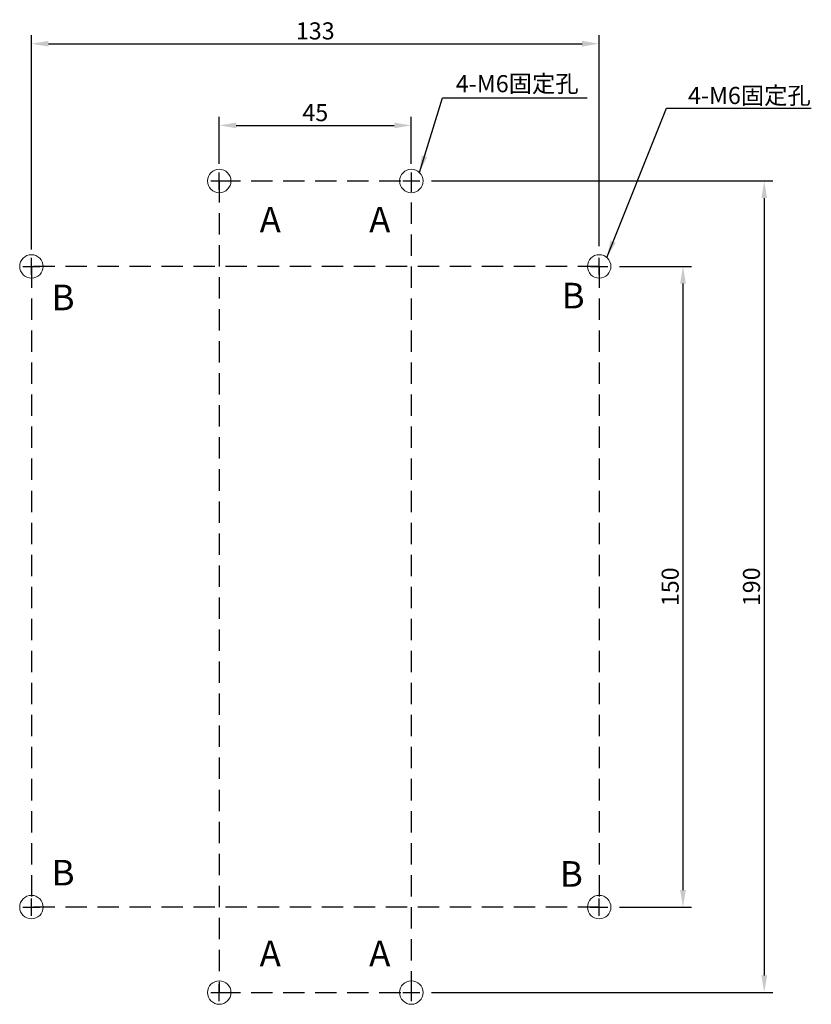
# Model space of a CAD drawing. Extents: x -336 to 385, y -201 to 202.
# Drawn here: x -336 to -150, y -53 to 178 of the extents above; entities that cross this region are included whole.
import ezdxf

# ---------------------------------------------------------------- set-up
doc = ezdxf.new("R2010")
doc.units = 0
doc.header["$LTSCALE"] = 2
doc.header["$MEASUREMENT"] = 0
doc.linetypes.add('HIDDEN', pattern=[3.75, 2.5, -1.25])
doc.layers.get('0').update_dxf_attribs({"linetype": 'CONTINUOUS'})
doc.layers.get('DEFPOINTS').update_dxf_attribs({"linetype": 'CONTINUOUS'})
doc.layers.add('DIM', color=3, linetype='CONTINUOUS')
doc.layers.add('LAYER6', color=60, linetype='HIDDEN')
doc.styles.add('CHINESE', font='simplex.shx', dxfattribs={"bigfont": 'chineset.shx'})
doc.styles.add('DAYUSP', font='SIMPLEX', dxfattribs={"bigfont": 'DAYUMP'})
doc.dimstyles.new('F', dxfattribs={"dimtxt": 2, "dimasz": 3, "dimexe": 1, "dimexo": 1, "dimgap": 0.09, "dimtad": 1, "dimtoh": 1, "dimdec": 8, "dimrnd": 0.01, "dimdsep": 46, "dimtxsty": 'Standard', "dimcen": -1, "dimadec": 0, "dimazin": 0, "dimtfac": 0.5, "dimtdec": 8, "dimtofl": 0, "dimtmove": 2, "dimatfit": 3, "dimfxl": 1, "dimtolj": 1, "dimarcsym": 0})

# ---------------------------------------------------------------- blocks, each defined once
blk = doc.blocks.new('*D36')
at = {"layer": 'DEFPOINTS', "color": 0, "transparency": 16777216}
for p in [(-244.06, 153.12), (-289.06, 142.11), (-244.06, 142.11)]:
    blk.add_point(p, dxfattribs=at)
at = {"layer": 'DIM', "lineweight": -2, "transparency": 16777216}
for p, q in [((-289.06, 144.11), (-289.06, 155.12)), ((-244.06, 144.11), (-244.06, 155.12)), ((-285.06, 153.12), (-248.06, 153.12))]:
    blk.add_line(p, q, dxfattribs=at)
at = {"layer": 'DIM', "transparency": 16777216}
for points in [[(-285.06, 153.79), (-285.06, 152.45), (-289.06, 153.12)], [(-248.06, 153.79), (-248.06, 152.45), (-244.06, 153.12)]]:
    blk.add_solid(points, dxfattribs=at)
at = {"layer": 'DIM', "transparency": 16777216, "insert": (-266.56, 156.12), "char_height": 4, "attachment_point": 5, "style": 'DAYUSP'}
blk.add_mtext('\\A1;45', dxfattribs=at)
blk = doc.blocks.new('*D37')
at = {"layer": 'DEFPOINTS', "color": 0, "transparency": 16777216}
for p in [(-200.06, 172.25), (-200.06, 122.86), (-333.06, 122.11)]:
    blk.add_point(p, dxfattribs=at)
at = {"layer": 'DIM', "lineweight": -2, "transparency": 16777216}
for p, q in [((-333.06, 124.11), (-333.06, 174.25)), ((-200.06, 124.86), (-200.06, 174.25)), ((-329.06, 172.25), (-204.06, 172.25))]:
    blk.add_line(p, q, dxfattribs=at)
at = {"layer": 'DIM', "transparency": 16777216}
for points in [[(-329.06, 172.92), (-329.06, 171.58), (-333.06, 172.25)], [(-204.06, 172.92), (-204.06, 171.58), (-200.06, 172.25)]]:
    blk.add_solid(points, dxfattribs=at)
at = {"layer": 'DIM', "transparency": 16777216, "insert": (-266.56, 175.25), "char_height": 4, "attachment_point": 5, "style": 'DAYUSP'}
blk.add_mtext('\\A1;133', dxfattribs=at)
blk = doc.blocks.new('*D38')
at = {"layer": 'DEFPOINTS', "color": 0, "transparency": 16777216}
for p in [(-197.31, 120.11), (-197.31, -29.89), (-180.42, -29.89)]:
    blk.add_point(p, dxfattribs=at)
at = {"layer": 'DIM', "lineweight": -2, "transparency": 16777216}
for p, q in [((-195.31, 120.11), (-178.42, 120.11)), ((-180.42, 116.11), (-180.42, -25.89)), ((-195.31, -29.89), (-178.42, -29.89))]:
    blk.add_line(p, q, dxfattribs=at)
at = {"layer": 'DIM', "transparency": 16777216}
for points in [[(-181.09, 116.11), (-179.75, 116.11), (-180.42, 120.11)], [(-181.09, -25.89), (-179.75, -25.89), (-180.42, -29.89)]]:
    blk.add_solid(points, dxfattribs=at)
at = {"layer": 'DIM', "transparency": 16777216, "insert": (-183.42, 45.11), "char_height": 4, "attachment_point": 5, "rotation": 90, "style": 'DAYUSP'}
blk.add_mtext('\\A1;150', dxfattribs=at)
blk = doc.blocks.new('*D39')
at = {"layer": 'DEFPOINTS', "color": 0, "transparency": 16777216}
for p in [(-241.31, 140.11), (-241.31, -49.89), (-161.38, -49.89)]:
    blk.add_point(p, dxfattribs=at)
at = {"layer": 'DIM', "lineweight": -2, "transparency": 16777216}
for p, q in [((-239.31, 140.11), (-159.38, 140.11)), ((-161.38, 136.11), (-161.38, -45.89)), ((-239.31, -49.89), (-159.38, -49.89))]:
    blk.add_line(p, q, dxfattribs=at)
at = {"layer": 'DIM', "transparency": 16777216}
for points in [[(-162.05, 136.11), (-160.72, 136.11), (-161.38, 140.11)], [(-162.05, -45.89), (-160.72, -45.89), (-161.38, -49.89)]]:
    blk.add_solid(points, dxfattribs=at)
at = {"layer": 'DIM', "transparency": 16777216, "insert": (-164.38, 45.11), "char_height": 4, "attachment_point": 5, "rotation": 90, "style": 'DAYUSP'}
blk.add_mtext('\\A1;190', dxfattribs=at)

msp = doc.modelspace()

# ---------------------------------------------------------------- linework, layer by layer
at = {"color": 7, "linetype": 'Continuous', "lineweight": 15}
for centre in [(-289.05536828, 140.11078442), (-244.05536828, 140.11078442), (-333.05536828, 120.11078442), (-200.05536828, 120.11078442), (-333.05536828, -29.88921558), (-200.05536828, -29.88921558), (-289.05536828, -49.88921558), (-244.05536828, -49.88921558)]:
    msp.add_circle(centre, 2.75, dxfattribs=at)
at = {"layer": 'DIM'}
for p, q in [((-289.05536828, 138.11078442), (-289.05536828, 142.11078442)), ((-244.05536828, 138.11078442), (-244.05536828, 142.11078442)), ((-291.05536828, 140.11078442), (-287.05536828, 140.11078442)), ((-246.05536828, 140.11078442), (-242.05536828, 140.11078442)), ((-335.05536828, 120.11078442), (-331.05536828, 120.11078442)), ((-333.05536828, 118.11078442), (-333.05536828, 122.11078442)), ((-202.05536828, 120.11078442), (-198.05536828, 120.11078442)), ((-200.05536828, 118.11078442), (-200.05536828, 122.11078442)), ((-335.05536828, -29.88921558), (-331.05536828, -29.88921558)), ((-333.05536828, -31.88921558), (-333.05536828, -27.88921558)), ((-202.05536828, -29.88921558), (-198.05536828, -29.88921558)), ((-200.05536828, -31.88921558), (-200.05536828, -27.88921558)), ((-289.05536828, -51.88921558), (-289.05536828, -47.88921558)), ((-244.05536828, -51.88921558), (-244.05536828, -47.88921558)), ((-291.05536828, -49.88921558), (-287.05536828, -49.88921558)), ((-246.05536828, -49.88921558), (-242.05536828, -49.88921558))]:
    msp.add_line(p, q, dxfattribs=at)
at = {"layer": 'LAYER6'}
for p, q in [((-289.05536828, 140.11078442), (-244.05536828, 140.11078442)), ((-289.05536828, 140.11078442), (-289.05536828, -49.88921558)), ((-244.05536828, -49.88921558), (-244.05536828, 140.11078442)), ((-200.05536828, 120.11078442), (-333.05536828, 120.11078442)), ((-333.05536828, 120.11078442), (-333.05536828, -29.88921558)), ((-200.05536828, 120.11078442), (-200.05536828, -29.88921558)), ((-200.05536828, -29.88921558), (-333.05536828, -29.88921558)), ((-289.05536828, -49.88921558), (-244.05536828, -49.88921558))]:
    msp.add_line(p, q, dxfattribs=at)

# ---------------------------------------------------------------- texts
at = {"layer": 'DIM', "style": 'CHINESE'}
for s, p in [('A', (-279.59965483, 128.06063747)), ('A', (-253.94066548, 128.06063747)), ('B', (-328.32606082, 109.85015244)), ('B', (-208.84042912, 110.27365315)), ('B', (-328.32606082, -24.82272355)), ('B', (-209.26413899, -25.12064751)), ('A', (-279.59965483, -43.75278608)), ('A', (-253.94066548, -43.75278608))]:
    msp.add_text(s, height=6, dxfattribs=at).set_placement(p)
at = {"layer": 'DIM', "char_height": 4, "attachment_point": 7, "style": 'DAYUSP'}
for insert in [(-233.6342116, 160.89438458), (-179.25, 158.125)]:
    msp.add_mtext('\\A1;4-M6固定孔', dxfattribs=dict(at, insert=insert))

# ---------------------------------------------------------------- dimensions: what is measured, and where the dimension line sits
at = {"layer": 'DIM'}
for base, p1, p2, picture, middle in [((-200.0553682789, 172.2489144713), (-333.0553682789, 122.1107844198), (-200.0553682789, 122.8607844198), '*D37', (-266.5553682789, 175.2489144713)), ((-244.0553682789, 153.1185743619), (-289.0553682789, 142.1107844198), (-244.0553682789, 142.1107844198), '*D36', (-266.5553682789, 156.1185743619))]:
    dim = msp.add_linear_dim(base=base, p1=p1, p2=p2, dimstyle='F', override={"dimscale": 2, "dimasz": 2, "dimgap": 0.5, "dimtxsty": 'DAYUSP', "dimclrd": 256, "dimclre": 256, "dimclrt": 256, "dimtfillclr": 256}, dxfattribs=at)
    dim.commit()
    dim.dimension.update_dxf_attribs({"geometry": picture, "text_midpoint": middle})
for base, p1, p2, picture, middle in [((-161.384733622, -49.8892155802), (-241.3053682789, 140.1107844198), (-241.3053682789, -49.8892155802), '*D39', (-164.384733622, 45.1107844198)), ((-180.4209950046, -29.8892155802), (-197.3053682789, 120.1107844198), (-197.3053682789, -29.8892155802), '*D38', (-183.4209950046, 45.1107844198))]:
    dim = msp.add_linear_dim(base=base, p1=p1, p2=p2, angle=90, dimstyle='F', override={"dimscale": 2, "dimasz": 2, "dimgap": 0.5, "dimtxsty": 'DAYUSP', "dimclrd": 256, "dimclre": 256, "dimclrt": 256, "dimtfillclr": 256}, dxfattribs=at)
    dim.commit()
    dim.dimension.update_dxf_attribs({"geometry": picture, "text_midpoint": middle})

# ---------------------------------------------------------------- leaders
at = {"layer": 'DIM', "annotation_type": 0, "has_hookline": 1, "hookline_direction": 0, "text_width": 28.89285714}
for points in [[(-242.15544459, 142.09894688), (-236.75, 159.5597085), (-232.75, 159.5597085)], [(-198.27123299, 122.20347677), (-184.25, 157.125), (-180.25, 157.125)]]:
    msp.add_leader(points, dimstyle='F', override={"dimscale": 2, "dimasz": 2, "dimgap": 0.5, "dimtad": 1, "dimtxsty": 'DAYUSP', "dimclrd": 256, "dimclre": 256, "dimclrt": 256, "dimtfillclr": 256}, dxfattribs=at)

doc.saveas('drawing.dxf')
